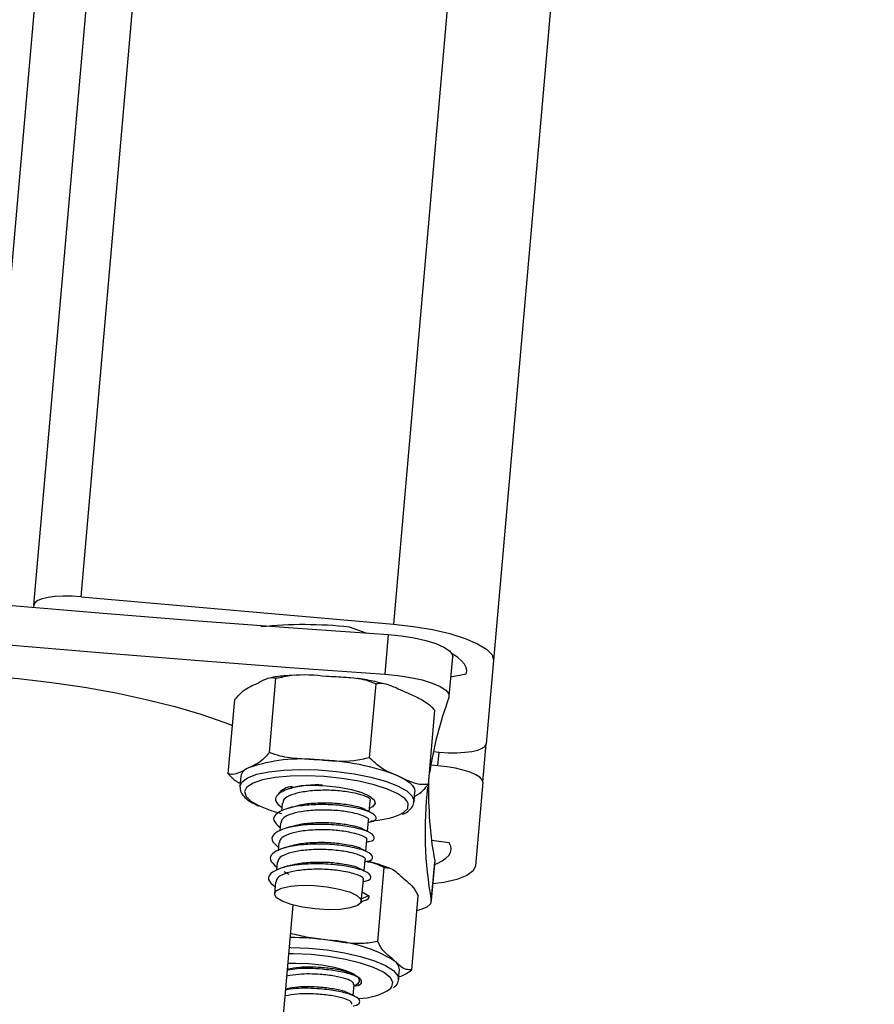
# Model space of a CAD drawing. Units: millimetres. Extents: x -1.1 to 12.6, y 1 to 15.8.
# Drawn here: x 3.7 to 3.8, y 11.5 to 11.6 of the extents above; entities that cross this region are included whole.
import ezdxf

# ---------------------------------------------------------------- set-up
doc = ezdxf.new("R2010")
doc.units = ezdxf.units.MM
doc.header["$MEASUREMENT"] = 0
doc.linetypes.add('ACAD_ISO02W100', pattern=[15, 12, -3])
doc.layers.get('0').update_dxf_attribs({"lineweight": 0})
doc.layers.get('Defpoints').update_dxf_attribs({"lineweight": 5})
doc.layers.add('DIASTASEIS', color=253, linetype='Continuous', lineweight=5)
doc.styles.get("Standard").update_dxf_attribs({"font": 'ARIALN.TTF'})
doc.dimstyles.get("Standard").update_dxf_attribs({"dimtxt": 0.18, "dimasz": 0.1, "dimexe": 0.1, "dimexo": 0, "dimgap": 0.09, "dimtad": 0, "dimtih": 1, "dimtoh": 1, "dimzin": 0, "dimdsep": 46, "dimtxsty": 'Standard', "dimcen": 0.09, "dimadec": 0, "dimazin": 0, "dimtfac": 1, "dimtofl": 0, "dimtmove": 0, "dimatfit": 3, "dimfxl": 1, "dimtolj": 1, "dimtzin": 0, "dimarcsym": 0})

# ---------------------------------------------------------------- blocks, each defined once
blk = doc.blocks.new('*D30')
at = {"layer": 'Defpoints', "color": 0, "linetype": 'ACAD_ISO02W100'}
for p in [(3.077259620040788, 13.89177137988246), (3.837975302185637, 13.89177137988246), (2.795449225802166, 11.4172009302667)]:
    blk.add_point(p, dxfattribs=at)
at = {"layer": 'DIASTASEIS', "color": 0, "lineweight": -2}
for p, q in [((3.837975302185637, 13.89177137988246), (2.977259620040788, 13.89177137988246)), ((3.077259620040788, 13.79177137988246), (3.077259620040788, 12.83638929286449)), ((3.077259620040788, 11.5172009302667), (3.077259620040788, 12.47258301728468)), ((2.795449225802166, 11.4172009302667), (3.177259620040788, 11.4172009302667))]:
    blk.add_line(p, q, dxfattribs=at)
at = {"layer": 'DIASTASEIS', "color": 0, "linetype": 'ACAD_ISO02W100'}
for points in [[(3.093926286707455, 13.79177137988246), (3.060592953374122, 13.79177137988246), (3.077259620040788, 13.89177137988246)], [(3.060592953374122, 11.5172009302667), (3.093926286707455, 11.5172009302667), (3.077259620040788, 11.4172009302667)]]:
    blk.add_solid(points, dxfattribs=at)
at = {"layer": 'DIASTASEIS', "color": 0, "linetype": 'ACAD_ISO02W100', "insert": (3.077259620040788, 12.65448615507458), "char_height": 0.18, "attachment_point": 5}
blk.add_mtext('\\A1;2.50', dxfattribs=at)
blk = doc.blocks.new('K004A-A')
at = {"color": 7, "linetype": 'Continuous', "lineweight": 25}
for p, q in [((14.23946053245011, 13.74571419098011), (14.04746287846804, 11.55117096396062)), ((14.24923944824634, 13.74275057754331), (14.05719191185774, 11.54763719199964)), ((14.01707894017666, 11.55382921411474), (14.2084915984254, 13.7416859093084)), ((14.01249125291845, 11.55302341841635), (14.20376732585676, 13.73931893636673)), ((14.00751027942836, 11.55345919713018), (14.19861914136921, 13.73784348463887)), ((14.01707894017666, 11.55382921411474), (14.04746287846804, 11.55117096396062)), ((14.01249125291845, 11.55302341841635), (14.01247201482541, 11.55280352600512)), ((14.04482244841195, 11.55028886679084), (14.04318585464473, 11.55086821102869)), ((14.046956292232, 11.55014224778025), (14.04662034852056, 11.54630239358649)), ((14.0528869519688, 11.54414872937123), (14.05322289568024, 11.54798858356499)), ((14.05719191185774, 11.54763719199964), (14.05648152540319, 11.53951743767102)), ((14.0530530652962, 11.54604741339991), (14.05454375476468, 11.54632219032938)), ((14.03540642090987, 11.53869360599238), (14.03603631536892, 11.54589333260556)), ((14.04513697457999, 11.5381686130324), (14.04576686903904, 11.54536833964467)), ((14.03139414978553, 11.53661885125276), (14.03202404424458, 11.54381857786594)), ((14.05085525712578, 11.53556886533279), (14.05148515158574, 11.54276859194506)), ((14.05615544637506, 11.5357903373244), (14.05648152540319, 11.53951743767102)), ((14.05134103924532, 11.53876000561032), (14.05189383814589, 11.53871164197354)), ((14.05177738135019, 11.53738053470643), (14.05189383814589, 11.53871164197354)), ((14.05177738135019, 11.53738053470643), (14.05108554085139, 11.53744106290761)), ((14.03261505555777, 11.53635470033187), (14.03253106963014, 11.53539473678321)), ((14.03849052536164, 11.53545060430698), (14.03788035158171, 11.53529526493203)), ((14.05615544637506, 11.5357903373244), (14.0554450599205, 11.52767058299578)), ((14.03676489709717, 11.53502432487694), (14.03675307312126, 11.53488917621981)), ((14.03678706858803, 11.53511535319395), (14.03676489709717, 11.53502432487694)), ((14.04946637949736, 11.53391308915634), (14.0495503654259, 11.53487305270501)), ((14.0366542068535, 11.53375912960765), (14.036585101266, 11.53296924912248)), ((14.04511267977553, 11.53291335491413), (14.04520578906461, 11.53397759895889)), ((14.03648623499824, 11.53183920251031), (14.03641712940983, 11.53104932202605)), ((14.04494470791936, 11.53099342781771), (14.04503781720844, 11.53205767186246)), ((14.04502190270462, 11.53187576824367), (14.04520826369419, 11.5319331729108)), ((14.03631826314206, 11.52991927541389), (14.03624915755456, 11.52912939492872)), ((14.04477673606409, 11.52907350072037), (14.04486984535318, 11.53013774476513)), ((14.04485393084845, 11.52995584114633), (14.04504029183802, 11.53001324581347)), ((14.05288652997963, 11.52989300985083), (14.05116789096367, 11.53011989554507)), ((14.0361502912868, 11.52799934831747), (14.03608118569839, 11.52720946783229)), ((14.04460876420792, 11.52715357362395), (14.044701873497, 11.52821781766871)), ((14.04468595899228, 11.52803591404991), (14.04487231998276, 11.52809331871704)), ((14.05146994704258, 11.52812968787039), (14.05113400333114, 11.52428983367663)), ((14.05113937980089, 11.52417388809063), (14.05147532351232, 11.52801374228439)), ((14.05146994704258, 11.52812968787039), (14.05147532351232, 11.52801374228439)), ((14.04594282056435, 11.52028141278898), (14.0465727150234, 11.52748113940216)), ((14.03598231943063, 11.52607942122013), (14.03588304485432, 11.52494470761867)), ((14.04442471993509, 11.5250499379592), (14.04453390164174, 11.52629789057137)), ((14.04451798713701, 11.52611598695258), (14.04470434812659, 11.52617339161971)), ((14.04435681280241, 11.52445090987222), (14.04441560295193, 11.52512288435647)), ((14.04441560295193, 11.52512288435647), (14.04508239927448, 11.52474198022465)), ((14.04425903474414, 11.5241680351739), (14.04453637627041, 11.52425346452329)), ((14.04435069978838, 11.52420388380524), (14.04436592978557, 11.52437796347495)), ((14.04508239927448, 11.52474198022465), (14.04435681280241, 11.52445090987222)), ((14.04923195976728, 11.51753543263585), (14.04986185422634, 11.52473515924904)), ((14.02873052063053, 11.42139092647922), (14.03769333573958, 11.52383637195926)), ((14.04795244115242, 11.51660869468761), (14.04803642708005, 11.51756865823536)), ((14.04371724688311, 11.51696348397327), (14.04371861368539, 11.51697910659387)), ((14.04795471432801, 11.5166547098208), (14.04795244115242, 11.51660869468761)), ((14.04354927502784, 11.51504355687594), (14.0436420827394, 11.5161043538803))]:
    blk.add_line(p, q, dxfattribs=at)
at = {"color": 7, "linetype": 'Continuous', "lineweight": 25, "flags": 128}
for points in [[(13.97306853147468, 11.55660658922007), (13.98228050983137, 11.55564435281686), (13.99150529417996, 11.55472561511142), (14.00073991191705, 11.55385067215885), (14.00998138727057, 11.55301980590248), (14.01922674226019, 11.55223328407938), (14.02847299765229, 11.55149136014116), (14.03771717392767, 11.55079427316487), (14.046956292232, 11.55014224778025)], [(14.01707894017666, 11.55382921411474), (14.01620236051015, 11.55388270953536), (14.01535543947678, 11.55388811082249), (14.01457072377555, 11.55384521040669), (14.01387836959232, 11.5537556569263), (14.01330498370892, 11.55362289187379), (14.01287260102374, 11.55345201733253), (14.01259783776125, 11.55324959991795), (14.01249125291845, 11.55302341841635)], [(13.97273258776325, 11.55276673502631), (13.98194456611994, 11.5518044986231), (13.99116935046852, 11.55088576091767), (14.00040396820562, 11.55001081796509), (14.00964544355914, 11.54917995170872), (14.01889079854875, 11.54839342988562), (14.02813705394085, 11.5476515059474), (14.03738123021533, 11.54695441897111), (14.04662034852056, 11.54630239358649)], [(14.04746287846804, 11.55117096396062), (14.04940188254325, 11.55094977783593), (14.05125742104003, 11.55063478435769), (14.05295818665611, 11.55023808855022), (14.0544388199208, 11.5497749352091), (14.05564242092926, 11.54926312305925), (14.05652273596873, 11.54872232075395), (14.05704593502681, 11.54817331102113), (14.05719191185774, 11.54763719199964)], [(14.046956292232, 11.55014224778025), (14.04823290002726, 11.55001839334018), (14.04946434530423, 11.54982560030949), (14.05059429022215, 11.54957268884682), (14.05157104051825, 11.54927122949103), (14.05234991048322, 11.54893501381703), (14.05289526731151, 11.54857942347935), (14.05318216127337, 11.54822072650969), (14.05322289568024, 11.54798858356499)], [(14.05454375476468, 11.54632219032938), (14.05458800984555, 11.54662762454628), (14.05452626452309, 11.54694144823061), (14.05435904427152, 11.54726099063483), (14.05408777219357, 11.54758353234247), (14.05371475690784, 11.54790632841123), (14.05324317290372, 11.548226631736), (14.05315222528436, 11.54828138019293)], [(13.98631803484598, 11.5452331719127), (13.98723466725308, 11.54541848836489), (13.98966001288893, 11.54581154895659), (13.99230815462245, 11.5461124861633), (13.99514804541134, 11.54631777177129), (13.9981463901325, 11.54642499899474), (14.00126803593623, 11.54643291069188), (14.00447638438011, 11.54634141410516), (14.00773382051041, 11.54615158194902), (14.0110021538688, 11.54586563983158), (14.01424306623296, 11.54548694016212), (14.01741856086967, 11.54501992285005), (14.02049140800803, 11.54447006324445), (14.02342558132416, 11.54384380794655), (14.02618668031876, 11.54314849922794), (14.02874233363066, 11.54239228894785), (14.03106257856173, 11.54158404297887), (14.03180325079968, 11.54129489724456)], [(14.04662034852056, 11.54630239358649), (14.04789695631582, 11.54617853914643), (14.0491284015928, 11.54598574611573), (14.05025834651072, 11.54573283465307), (14.05123509680682, 11.54543137529727), (14.05201396677178, 11.54509515962327), (14.05255932360008, 11.5447395692856), (14.05284621756194, 11.54438087231593), (14.05286152343918, 11.5440354788736)], [(14.05189383814589, 11.53871164197354), (14.05277041781149, 11.53865814655201), (14.05361733884577, 11.53865274526579), (14.05440205454609, 11.53869564568159), (14.05509440872932, 11.53878519916107), (14.05566779461272, 11.53891796421449), (14.05610017729789, 11.53908883875484), (14.05637494056039, 11.53929125616942), (14.05648152540319, 11.53951743767102)], [(14.05615544637506, 11.5357903373244), (14.05608975680146, 11.53603159088398), (14.05585431722496, 11.53627864526352), (14.0554581754571, 11.5365220063015), (14.05491655500312, 11.53675232176848), (14.05425027003396, 11.53696074077216), (14.05348492550759, 11.53713925388566), (14.0526499331839, 11.5372810009505), (14.05177738135019, 11.53738053470643)], [(14.03252898493368, 11.53535839935121), (14.03272066680104, 11.53580856804838), (14.03327430645579, 11.53621628330002), (14.03416554024746, 11.53655571547115), (14.03535541698359, 11.53681202974731), (14.03679193334058, 11.53697402396502), (14.03841230665996, 11.53703461819824), (14.04014571885303, 11.53699116418939), (14.04191641148857, 11.53684556108711), (14.04364699680202, 11.53660417244574), (14.04526183991159, 11.53627754810641), (14.04669036442313, 11.53587996312054), (14.04787013696144, 11.53542879386005), (14.04874959580532, 11.53494375858573), (14.04929030438264, 11.5344460556682), (14.04946863113521, 11.53395743711117), (14.0494682602742, 11.53394316180057)], [(14.04876513528536, 11.53397199853517), (14.04857362924334, 11.5341884513693), (14.04788996124928, 11.53466985044834), (14.04688210314301, 11.53512806089403), (14.04559718124831, 11.53554165729493), (14.04409527708624, 11.53589130034398), (14.04244661802507, 11.53616064112085), (14.04072829353056, 11.53633708554954), (14.03902065054656, 11.53641238328437), (14.0374035365606, 11.53638301348765), (14.03595256602541, 11.53625034945817), (14.03473558471099, 11.5360205944191), (14.03380949731066, 11.53570449145919), (14.03321760664251, 11.53531682120338), (14.03317895382436, 11.53527584913009)], [(14.04795412288907, 11.53638875740781), (14.04854172593453, 11.53608825531883), (14.04900170315825, 11.53577963647713), (14.04932618422147, 11.53546818143532), (14.04950961716288, 11.53515921927847), (14.0495503654259, 11.53487305270501)], [(14.03847560376501, 11.53546022600968), (14.0396350313343, 11.53550445808669), (14.0409102531424, 11.5354515266401), (14.04218892204547, 11.53530384178358), (14.04337620502004, 11.53507235662728), (14.04438404671994, 11.53477423936802), (14.04513770013575, 11.53443159999661), (14.0455812702415, 11.53406985050988), (14.0456818594724, 11.53371582021119), (14.04543200758538, 11.53339576590789), (14.04514115063314, 11.5332387783039)], [(14.03317895382436, 11.53527584913009), (14.03298758885497, 11.53487571068054), (14.03313019932587, 11.53440178572892), (14.03363876974738, 11.53391720655255), (14.03448951993171, 11.53344463153481)], [(14.04809086303005, 11.53263732922479), (14.04844380074367, 11.53282932391558), (14.04885717820737, 11.53324615780294), (14.04890113956874, 11.53370637334338), (14.04876513528536, 11.53397199853517)], [(14.03448951993171, 11.53344463153481), (14.03564266974566, 11.53300615775989), (14.03656504180192, 11.53273996840581)], [(14.05145452492737, 11.52777601336966), (14.05171210971669, 11.52788386293033), (14.05218686904057, 11.52812694064069), (14.0525631783615, 11.52838858865489), (14.05283783515672, 11.52866658025978), (14.05300850200213, 11.52895854964864), (14.05307372646378, 11.52926201206283), (14.05303295345887, 11.52957438493032), (14.05288652997963, 11.52989300985083)], [(14.0554450599205, 11.52767058299578), (14.0552082047155, 11.52716795743727), (14.05459761968662, 11.52671814095921), (14.05363676927512, 11.52633841975804), (14.05236257842382, 11.526043386307), (14.05128962338524, 11.52589118012402)], [(14.04110876622447, 11.5233856709594), (14.03985113658139, 11.52345832843749), (14.03861711872499, 11.52363014450585), (14.03751636055706, 11.52388585255103), (14.03664666927155, 11.52420273179287), (14.03608532075607, 11.52455262611984), (14.03588219328897, 11.52490444588439), (14.03605533563798, 11.52522693035753), (14.03658936334462, 11.52549142537846), (14.03743682570378, 11.52567442940399), (14.03852242196656, 11.52575968172296), (14.0397496921408, 11.52573960729224), (14.04100958788452, 11.52561598981466), (14.04219016193322, 11.52539981324408), (14.0431865151016, 11.52511028581849), (14.04391011703804, 11.52477313331947), (14.04429667253528, 11.52441831322649), (14.04431183443951, 11.52407735286143), (14.0439542555517, 11.52378054805031), (14.04325570832255, 11.52355427120183), (14.04227826174095, 11.52341862800695), (14.04110876622447, 11.5233856709594)], [(14.05113400333114, 11.52428983367663), (14.05105895304162, 11.5239523453749), (14.05071413056915, 11.52364891643102), (14.05011531132216, 11.52339342852902), (14.04973532916513, 11.52328897118078)], [(14.04716551659961, 11.51677453623343), (14.04712408419921, 11.51681970261525), (14.04648613689399, 11.5173024972457), (14.04551885066788, 11.51776504712343), (14.04426745475151, 11.51818572393059), (14.04279046302447, 11.51854485728673), (14.0411569379806, 11.51882565451543), (14.03944326143422, 11.51901498585012), (14.03772956299629, 11.51910399836852), (14.03727984609425, 11.51911016368577)], [(14.03733398857578, 11.51972901508016), (14.0374856967331, 11.51972701424366), (14.03924063525422, 11.51964797545061), (14.04100624434462, 11.51946848306052), (14.04270535841381, 11.51919638175078), (14.04426371802431, 11.51884356365481), (14.04561321538252, 11.51842544861593), (14.04669487097938, 11.51796031026898), (14.04746141127391, 11.51746847739033), (14.04787933477776, 11.51697144543705), (14.04795471432801, 11.5166547098208)], [(14.03719788136034, 11.51817330249851), (14.03795287666556, 11.51819963745875), (14.03922021717365, 11.51816008280294), (14.04050406513154, 11.51802481424984), (14.04170920340887, 11.51780386404717), (14.04274625241426, 11.51751361906118), (14.04353829896475, 11.5171756054353), (14.0440266005938, 11.51681489209314), (14.044174942201, 11.51645823149393), (14.04397232196909, 11.51613207552164), (14.04362721228729, 11.51593438383516)], [(14.04371861368539, 11.51697910659387), (14.04371571104123, 11.51705587848501), (14.04371250192374, 11.51707299536538)], [(14.04718647017974, 11.5157312623589), (14.04730943754596, 11.51588356990051), (14.04740286287627, 11.51633923817208), (14.04716551659961, 11.51677453623343)]]:
    blk.add_lwpolyline(points, dxfattribs=at)
at = {"color": 7, "linetype": 'Continuous', "lineweight": 25}
for centre, radius, start, end in [((14.03877448472606, 11.51176318267172), 0.03935306121979881, 83.56377302746327, 96.14974448092957), ((14.08878576468244, 11.53082725742407), 0.03827542583317992, 159.81310135643, 171.3888329117332), ((14.03849659939108, 11.52246553160895), 0.01558227652666744, 83.61418701147566, 109.2538021115092), ((14.03952888120087, 11.51461013633816), 0.02335151029855328, 68.85062098817703, 88.28018560009355), ((14.03367964538513, 11.53613855610657), 0.001086310189035215, 107.2067545148843, 168.5232075930202), ((14.08914200192369, 11.53489906773139), 0.03827542583311247, 178.6111670883242, 190.1868986431332), ((14.03768637296191, 11.53351020516875), 0.001840767186087482, 91.77605661255092, 142.1112350768371), ((14.08840396319313, 11.53101766985783), 0.03787233406883201, 173.4792368446757, 190.232625958069), ((14.04462700419238, 11.54169624913011), 0.009698574529166233, 273.7118331961305, 290.925352451743), ((14.03705601339909, 11.48957616783555), 0.0311149162188582, 82.55032040400025, 89.3334607968565), ((14.040140716453, 11.5059465518727), 0.01451298906598608, 59.32214178783801, 86.24873823492801), ((14.04697805635654, 11.51753432010737), 0.001058927616088971, 1.858271278651182, 57.60390551316428), ((14.04397293022369, 11.52048005798243), 0.005733925263494636, 270.9900799337684, 304.08645994904)]:
    blk.add_arc(centre, radius, start, end, dxfattribs=at)
for points, knots in [([(14.03407217277011, 11.54533593700963), (14.0343333653412, 11.54547048846071), (14.03485676623798, 11.54574011462246), (14.03553590093209, 11.54604264929022), (14.03590236769317, 11.54593330072221), (14.03603631536892, 11.54589333260556)], [0, 0, 0, 0, 0.3872665300727932, 0.7760391050624885, 1, 1, 1, 1]), ([(14.03784415143066, 11.54619049936919), (14.03748568222848, 11.54617383023215), (14.03664026574582, 11.5461345176138), (14.0359153149678, 11.54601767771165), (14.03549775413587, 11.5459503796712)], [0, 0, 0, 0, 0.4240149201685974, 1, 1, 1, 1]), ([(14.03603631536892, 11.54589333260556), (14.03654888832291, 11.54600844419584), (14.03816734694676, 11.54637191118054), (14.03981663433781, 11.54621680278452), (14.04094358516825, 11.54611081789899)], [0, 0, 0, 0, 0.3167043920548757, 1, 1, 1, 1]), ([(14.04094358516825, 11.54611081789899), (14.04157709582735, 11.54607609945397), (14.04284658081299, 11.54600652754671), (14.04449997042623, 11.54586612904969), (14.04542775387502, 11.54550158466937), (14.04576686903904, 11.54536833964467)], [0, 0, 0, 0, 0.3872665300730545, 0.7760391050630226, 0.9999999999999999, 0.9999999999999999, 0.9999999999999999, 0.9999999999999999]), ([(14.03202404424458, 11.54381857786594), (14.03224270292351, 11.54406731401123), (14.03293312176295, 11.54485270301048), (14.03360980089322, 11.54513977914685), (14.03407217277011, 11.54533593700963)], [0, 0, 0, 0, 0.3167043920548251, 1, 1, 1, 1]), ([(14.04684029156881, 11.5452890382705), (14.04646547923069, 11.54538463516765), (14.04558797392959, 11.54560844526095), (14.04458103309237, 11.54580059016935), (14.04396608454256, 11.54587566244864), (14.04393121951064, 11.5458799187356)], [0, 0, 0, 0, 0.412916754053611, 0.9667148149777635, 1, 1, 1, 1]), ([(14.04576686903904, 11.54536833964467), (14.04583801023848, 11.54538246223292), (14.04638990032647, 11.54549202063409), (14.04738214243783, 11.54513605919711), (14.04826869407346, 11.54473092356075), (14.04866800327575, 11.54454844756965)], [0, 0, 0, 0, 0.07521184130501005, 0.5834687933573025, 1, 1, 1, 1]), ([(14.04866800327575, 11.54454844756965), (14.04905140030162, 11.5443738644919), (14.04981997721582, 11.54402388649415), (14.05078995218931, 11.54352064237374), (14.05131135358563, 11.54295660255248), (14.05148515158574, 11.54276859194506)], [0, 0, 0, 0, 0.3988887643632569, 0.7996324308131803, 1, 1, 1, 1]), ([(14.03540642090987, 11.53869360599238), (14.03518776223093, 11.53844486984709), (14.03449734339058, 11.53765948084784), (14.03382066426123, 11.53737240471146), (14.03335829238343, 11.53717624684869)], [0, 0, 0, 0, 0.3167043920552365, 1, 1, 1, 1]), ([(14.04022970478066, 11.53795112773806), (14.03959623444855, 11.53798584453144), (14.03832683122558, 11.53805541307629), (14.03667344344315, 11.53819579318515), (14.03574561486433, 11.53856033677967), (14.03540642090987, 11.53869360599238)], [0, 0, 0, 0, 0.3872417736556609, 0.7759889152971207, 1, 1, 1, 1]), ([(14.04513697457999, 11.5381686130324), (14.04462442165125, 11.53805350393232), (14.04300596436163, 11.53769003090948), (14.04135667614931, 11.53784514029685), (14.04022970478066, 11.53795112773806)], [0, 0, 0, 0, 0.3166922801226373, 1, 1, 1, 1]), ([(14.04795412288907, 11.53638875740781), (14.04728623553849, 11.53664572181715), (14.0463079006425, 11.53702212847857), (14.04541903236561, 11.53789244282435), (14.04513697457999, 11.5381686130324)], [0, 0, 0, 0, 0.6826776331438206, 1, 1, 1, 1]), ([(14.03335829238343, 11.53717624684869), (14.03309709981234, 11.53704169539761), (14.03257369891647, 11.53677206923585), (14.03189456422145, 11.5364695345681), (14.03152809746037, 11.5365788831361), (14.03139414978553, 11.53661885125276)], [0, 0, 0, 0, 0.3872665300729078, 0.7760391050627147, 0.9999999999999999, 0.9999999999999999, 0.9999999999999999, 0.9999999999999999]), ([(14.03139414978553, 11.53661885125276), (14.03165053811001, 11.53634037621596), (14.0320208403494, 11.53593817408746), (14.03243098263404, 11.53575057361486), (14.03255715231019, 11.53569286317652)], [0, 0, 0, 0, 0.6923758401800544, 1, 1, 1, 1]), ([(14.05085525712578, 11.53556886533279), (14.05057155938933, 11.53555734931907), (14.04960542392048, 11.53551813142276), (14.04863768982462, 11.53602835604871), (14.04795412288907, 11.53638875740781)], [0, 0, 0, 0, 0.2936417778062241, 1, 1, 1, 1]), ([(14.04056904108559, 11.53550958477554), (14.04040709276462, 11.53551450724918), (14.03961783258667, 11.53553849707733), (14.03831292176831, 11.53539159248085), (14.0369362318673, 11.53507727742836), (14.03611501116696, 11.53459212365506), (14.03583042401017, 11.53398390281582), (14.0363362794272, 11.53353686746432), (14.03661334030251, 11.53329202278765)], [0, 0, 0, 0, 0.049488597759497, 0.2411842194518298, 0.4194588072754385, 0.6040181240562734, 0.7831177017977682, 0.9999999999999999, 0.9999999999999999, 0.9999999999999999, 0.9999999999999999]), ([(14.04951117745925, 11.53442513219871), (14.04953860612507, 11.53443962342881), (14.04982900806438, 11.53459304982808), (14.05028032255753, 11.53486460675249), (14.05070134168666, 11.53538032862817), (14.05085525712578, 11.53556886533279)], [0, 0, 0, 0, 0.06206461253140678, 0.65711121532964, 0.9999999999999999, 0.9999999999999999, 0.9999999999999999, 0.9999999999999999]), ([(14.0325611975007, 11.53533265699589), (14.0325616599733, 11.5351858130036), (14.03256273636664, 11.53484403676994), (14.03290388243052, 11.53437977866925), (14.03343689421611, 11.53391434759051), (14.03401743796105, 11.53362338215193), (14.0343245765692, 11.5334694459154)], [0, 0, 0, 0, 0.1790334648451254, 0.4166965371878762, 0.6914013542086379, 1, 1, 1, 1]), ([(14.04517323887224, 11.53398231522825), (14.0451847774769, 11.53399043692771), (14.04535704075654, 11.53411168820567), (14.04476370570531, 11.53445455369929), (14.0435071637806, 11.53479284446822), (14.04182283292205, 11.53500280822046), (14.04017310286083, 11.53501687486478), (14.03865099819389, 11.53487098927708), (14.0374856930451, 11.5345750827557), (14.03677576915045, 11.53418252554293), (14.03672432143624, 11.53388154609748), (14.03670246828945, 11.53375370081013)], [0, 0, 0, 0, 0.01098357059360316, 0.1639770141809168, 0.3201177171695326, 0.4390884953369746, 0.5630278913808112, 0.6842817571002021, 0.7970426358842206, 0.9137909821892564, 1, 1, 1, 1]), ([(14.03785712245038, 11.53531140752439), (14.03776009368205, 11.53528147748621), (14.03756598914818, 11.53522160291523), (14.03736899484404, 11.53516103505554), (14.03727047384321, 11.53513074379335)], [0, 0, 0, 0, 0.4998789396379718, 0.9999999999999999, 0.9999999999999999, 0.9999999999999999, 0.9999999999999999]), ([(14.04520162110232, 11.53193495678643), (14.04521063740624, 11.53193636485521), (14.04571079849241, 11.53201447456486), (14.04590654379474, 11.53236421994207), (14.04534689313489, 11.53289874803086), (14.043771306225, 11.53333484700416), (14.04183556901201, 11.53359448700776), (14.0399081763838, 11.53363276853107), (14.03814427707432, 11.53348073539947), (14.03676844166451, 11.53315490161477), (14.03594699209073, 11.53267283310307), (14.0356624667232, 11.53206377932857), (14.03616831272696, 11.53161687086886), (14.03644536844634, 11.53137209569123)], [0, 0, 0, 0, 0.002170444138888127, 0.1204009622613734, 0.2370905430787942, 0.3561731214496141, 0.4469175388851641, 0.5414400955583877, 0.6339207599227461, 0.7199266487148895, 0.808964510299007, 0.895368403046713, 1, 1, 1, 1]), ([(14.04460512682301, 11.53316019040013), (14.04459658329536, 11.53316746395577), (14.04441865463589, 11.53331894400636), (14.04333485826858, 11.53354537591277), (14.04172749285711, 11.53375546376829), (14.04006748202603, 11.53376585247334), (14.03863076150294, 11.53364384635479), (14.03798189512538, 11.53345413641655), (14.03771237972644, 11.5333753378347)], [0, 0, 0, 0, 0.0128197217609516, 0.266985258758148, 0.4606456633876589, 0.6623939746714672, 0.8597707848416017, 1, 1, 1, 1]), ([(14.04833847742096, 11.53268088083333), (14.0484071893073, 11.53270684389391), (14.04875244418811, 11.5328372998285), (14.04910824428801, 11.53314160769169), (14.04944376276246, 11.53357811884799), (14.04943623913944, 11.53386953992431), (14.04943371970906, 11.53396712789636)], [0, 0, 0, 0, 0.1002917416439729, 0.5039333820653629, 0.8338825185686075, 0.9999999999999999, 0.9999999999999999, 0.9999999999999999, 0.9999999999999999]), ([(14.04500526701607, 11.53206238813182), (14.04501680562073, 11.53207050983038), (14.04518906890128, 11.53219176110925), (14.04459573384914, 11.53253462660287), (14.04333919192443, 11.53287291737088), (14.04165486106588, 11.53308288112403), (14.04000513100557, 11.53309694776836), (14.03848302633772, 11.53295106218066), (14.03731772118893, 11.53265515565836), (14.03660779729428, 11.53226259844651), (14.03655634958007, 11.53196161900014), (14.03653449643419, 11.5318337737137)], [0, 0, 0, 0, 0.01098357059360063, 0.1639770141809201, 0.3201177171695338, 0.4390884953369982, 0.5630278913808002, 0.6842817571001925, 0.7970426358842041, 0.9137909821892538, 1, 1, 1, 1]), ([(14.03768915059511, 11.53339148042706), (14.03759212182588, 11.53336155038979), (14.03739801729201, 11.5333016758179), (14.03720102298787, 11.53324110795912), (14.03710250198795, 11.53321081669692)], [0, 0, 0, 0, 0.4998789396381221, 1, 1, 1, 1]), ([(14.04520011855887, 11.53286859682176), (14.04510738126767, 11.53291605871091), (14.04492196260556, 11.53301095386833), (14.04473373684898, 11.53310738665205), (14.04463965235512, 11.53315558850155)], [0, 0, 0, 0, 0.5001507963171518, 1, 1, 1, 1]), ([(14.04503364924615, 11.53001502969001), (14.04504266555007, 11.53001643775788), (14.04554282663624, 11.53009454746844), (14.04573857193857, 11.53044429284565), (14.04517892127963, 11.53097882093444), (14.04360333436973, 11.53141491990773), (14.04166759715675, 11.53167455991043), (14.03974020452763, 11.53171284143464), (14.03797630521906, 11.53156080830213), (14.03660046980833, 11.53123497451743), (14.03577902023456, 11.53075290600664), (14.03549449486793, 11.53014385223215), (14.03600034087079, 11.52969694377153), (14.03627739659107, 11.52945216859389)], [0, 0, 0, 0, 0.002170444138872668, 0.1204009622613647, 0.237090543078796, 0.3561731214496218, 0.4469175388851762, 0.5414400955584263, 0.6339207599227725, 0.7199266487149127, 0.8089645102990403, 0.8953684030467558, 1, 1, 1, 1]), ([(14.04443715496775, 11.5312402633037), (14.0444286114401, 11.53124753685843), (14.04425068277972, 11.53139901690902), (14.04316688641241, 11.53162544881543), (14.04155952100093, 11.53183553667187), (14.03989951017077, 11.53184592537692), (14.03846278964677, 11.53172391925746), (14.03781392327012, 11.53153420931922), (14.03754440787027, 11.53145541073828)], [0, 0, 0, 0, 0.01281972176089893, 0.2669852587580893, 0.4606456633875906, 0.662393974671394, 0.8597707848415193, 1, 1, 1, 1]), ([(14.0448372951608, 11.53014246103449), (14.04484883376547, 11.53015058273395), (14.04502109704511, 11.53027183401191), (14.04442776199387, 11.53061469950554), (14.04317122006826, 11.53095299027446), (14.04148688921062, 11.5311629540267), (14.0398371591494, 11.53117702067103), (14.03831505448245, 11.53103113508333), (14.03714974933366, 11.53073522856194), (14.03643982543902, 11.53034267134918), (14.0363883777248, 11.53004169190372), (14.03636652457801, 11.52991384661728)], [0, 0, 0, 0, 0.01098357059360858, 0.1639770141809193, 0.320117717169532, 0.4390884953369989, 0.5630278913808331, 0.6842817571001875, 0.7970426358842038, 0.913790982189262, 0.9999999999999999, 0.9999999999999999, 0.9999999999999999, 0.9999999999999999]), ([(14.03752117873894, 11.53147155333063), (14.03742414997062, 11.53144162329336), (14.03723004543674, 11.53138174872147), (14.03703305113261, 11.53132118086178), (14.03693453013177, 11.5312908896005)], [0, 0, 0, 0, 0.4998789396394157, 1, 1, 1, 1]), ([(14.0450321467036, 11.53094866972443), (14.0449394094115, 11.53099613161358), (14.04475399074938, 11.53109102677191), (14.04456576499372, 11.53118745955563), (14.04447168049894, 11.53123566140512)], [0, 0, 0, 0, 0.5001507963174182, 1, 1, 1, 1]), ([(14.04486567739089, 11.52809510259358), (14.04487469369481, 11.52809651066146), (14.04537485478097, 11.52817462037202), (14.04557060008331, 11.52852436574831), (14.04501094942346, 11.52905889383801), (14.04343536251356, 11.5294949928104), (14.04149962530057, 11.52975463281401), (14.03957223267146, 11.52979291433731), (14.03780833336289, 11.52964088120571), (14.03643249795307, 11.52931504742101), (14.03561104837929, 11.52883297890931), (14.03532652301176, 11.52822392513481), (14.03583236901552, 11.5277770166751), (14.0361094247349, 11.52753224149747)], [0, 0, 0, 0, 0.002170444138874824, 0.1204009622613694, 0.2370905430787992, 0.3561731214496235, 0.4469175388851743, 0.5414400955584238, 0.6339207599227873, 0.7199266487149137, 0.8089645102990505, 0.8953684030467571, 1, 1, 1, 1]), ([(14.04426918311158, 11.52932033620637), (14.04426063958392, 11.52932760976201), (14.04408271092446, 11.5294790898126), (14.04299891455715, 11.52970552171901), (14.04139154914476, 11.52991560957544), (14.0397315383146, 11.52992599828049), (14.03829481779151, 11.52980399216104), (14.03764595141395, 11.5296142822228), (14.03737643601501, 11.52953548364185)], [0, 0, 0, 0, 0.01281972176094822, 0.2669852587581183, 0.4606456633876166, 0.6623939746714123, 0.8597707848415339, 1, 1, 1, 1]), ([(14.04466932330463, 11.52822253393806), (14.0446808619093, 11.52823065563662), (14.04485312518985, 11.52835190691549), (14.0442597901377, 11.52869477240911), (14.043003248213, 11.52903306317804), (14.04131891735445, 11.52924302693028), (14.03966918729414, 11.5292570935746), (14.03814708262628, 11.5291112079869), (14.03698177747749, 11.52881530146552), (14.03627185358285, 11.52842274425275), (14.03622040586863, 11.52812176480639), (14.03619855272275, 11.52799391951995)], [0, 0, 0, 0, 0.01098357059358763, 0.1639770141808995, 0.3201177171695366, 0.4390884953369746, 0.5630278913808103, 0.6842817571002033, 0.7970426358842092, 0.9137909821892534, 1, 1, 1, 1]), ([(14.03735320688277, 11.5295516262333), (14.03725617811445, 11.52952169619603), (14.03706207358057, 11.52946182162414), (14.03686507927644, 11.52940125376536), (14.03676655827651, 11.52937096250317)], [0, 0, 0, 0, 0.4998789396402252, 1, 1, 1, 1]), ([(14.04486417484743, 11.529028742628), (14.04477143755624, 11.52907620451716), (14.04458601889321, 11.52917109967548), (14.04439779313755, 11.52926753245829), (14.04430370864277, 11.5293157343087)], [0, 0, 0, 0, 0.5001507963165026, 0.9999999999999999, 0.9999999999999999, 0.9999999999999999, 0.9999999999999999]), ([(14.04469770553472, 11.52617517549625), (14.04470672183864, 11.52617658356412), (14.0452068829248, 11.52625469327468), (14.04540262822714, 11.52660443865189), (14.04484297756819, 11.52713896674068), (14.0432673906583, 11.52757506571398), (14.0413316534444, 11.52783470571758), (14.0394042608162, 11.52787298724088), (14.03764036150763, 11.52772095410838), (14.0362645260969, 11.52739512032368), (14.03544307652312, 11.52691305181289), (14.0351585511565, 11.52630399803839), (14.03566439715935, 11.52585708957777), (14.03594145287964, 11.52561231440105)], [0, 0, 0, 0, 0.002170444138870577, 0.1204009622613679, 0.2370905430788061, 0.356173121449629, 0.4469175388851644, 0.5414400955584157, 0.6339207599227815, 0.7199266487149227, 0.8089645102990514, 0.8953684030467679, 1, 1, 1, 1]), ([(14.04410121125541, 11.52740040910995), (14.04409266772866, 11.52740768266558), (14.04391473906828, 11.52755916271617), (14.04283094270097, 11.52778559462259), (14.0412235772895, 11.52799568247811), (14.03956356645934, 11.52800607118316), (14.03812684593534, 11.5278840650637), (14.03747797955869, 11.52769435512546), (14.03720846415884, 11.52761555654452)], [0, 0, 0, 0, 0.01281972176089867, 0.2669852587581206, 0.4606456633875678, 0.6623939746714216, 0.859770784841492, 1, 1, 1, 1]), ([(14.0449327118907, 11.52805899217329), (14.04514253809459, 11.52802086454376), (14.04571495844478, 11.52791684974473), (14.04624008112781, 11.52765010578715), (14.0465727150234, 11.52748113940216)], [0, 0, 0, 0, 0.3665596515715648, 0.9999999999999999, 0.9999999999999999, 0.9999999999999999, 0.9999999999999999]), ([(14.04706150632167, 11.52743123228557), (14.04682882886239, 11.52752423735019), (14.04620217975783, 11.52777471945974), (14.04542653668825, 11.5279679468451), (14.04493889316593, 11.52808942808606)], [0, 0, 0, 0, 0.3713042238991976, 1, 1, 1, 1]), ([(14.04450135144937, 11.52630260684073), (14.04451289005313, 11.5263107285402), (14.04468515333367, 11.52643197981816), (14.04409181828153, 11.52677484531178), (14.04283527635683, 11.5271131360807), (14.04115094549918, 11.52732309983294), (14.03950121543797, 11.52733716647727), (14.03797911077102, 11.52719128089048), (14.03681380562223, 11.52689537436818), (14.03610388172758, 11.52650281715633), (14.03605243401246, 11.52620183770996), (14.03603058086658, 11.52607399242352)], [0, 0, 0, 0, 0.01098357059360873, 0.1639770141809215, 0.3201177171695364, 0.4390884953369777, 0.5630278913808137, 0.684281757100204, 0.7970426358842219, 0.9137909821892569, 1, 1, 1, 1]), ([(14.03718523502751, 11.52763169913688), (14.03708820625918, 11.52760176909961), (14.0368941017244, 11.52754189452772), (14.03669710742118, 11.52748132666894), (14.03659858642034, 11.52745103540674)], [0, 0, 0, 0, 0.4998789396388749, 1, 1, 1, 1]), ([(14.03678670983511, 11.52711381826539), (14.0368724659423, 11.52706960664928), (14.0370439528718, 11.52698119645193), (14.03721307531062, 11.52689369400851), (14.03729762406267, 11.52684994923693)], [0, 0, 0, 0, 0.5000737185828377, 1, 1, 1, 1]), ([(14.04469620299217, 11.52710881553158), (14.04460346570006, 11.52715627741982), (14.04441804703795, 11.52725117257815), (14.04422982128138, 11.52734760536187), (14.04413573678751, 11.52739580721136)], [0, 0, 0, 0, 0.500150796314812, 1, 1, 1, 1]), ([(14.0465727150234, 11.52748113940216), (14.04675420541055, 11.52748209436705), (14.04732726467894, 11.52748510968486), (14.04788094812314, 11.52695223917745), (14.04825927758914, 11.52658813109993)], [0, 0, 0, 0, 0.3167043920548629, 1, 1, 1, 1]), ([(14.04825927758914, 11.52658813109993), (14.04847338695011, 11.52640880390227), (14.04890243832536, 11.52604945211825), (14.04945836909822, 11.52553065194589), (14.04975385195696, 11.52494809155015), (14.04986185422634, 11.52473515924904)], [0, 0, 0, 0, 0.38726653007303, 0.776039105063055, 1, 1, 1, 1]), ([(14.0443333795932, 11.52438267974431), (14.04434682400127, 11.52439052843802), (14.04437992015603, 11.52440984960158), (14.04436542167362, 11.52443561246692), (14.04435681280241, 11.52445090987222)], [0, 0, 0, 0, 0.4062226538355366, 1, 1, 1, 1]), ([(14.04452973367854, 11.52425524839983), (14.04453875212523, 11.524256655922), (14.04503903204507, 11.52433473536003), (14.04512689082397, 11.52453592766342), (14.04508621686576, 11.52472429991504), (14.04508239927448, 11.52474198022465)], [0, 0, 0, 0, 0.01636251953868601, 0.9076774021456822, 1, 1, 1, 1]), ([(14.04109023027225, 11.52042844660919), (14.04046096434679, 11.52050110510136), (14.03923808424891, 11.52064230553806), (14.03803516391902, 11.52092968786856), (14.03745123867732, 11.52106918987211)], [0, 0, 0, 0, 0.5145769618004804, 1, 1, 1, 1]), ([(14.04594282056435, 11.52028141278898), (14.04543586855955, 11.52020377306981), (14.04383515818729, 11.51995862421173), (14.04220447139535, 11.52023773288075), (14.04109023027225, 11.52042844660919)], [0, 0, 0, 0, 0.31670439205518, 1, 1, 1, 1]), ([(14.04754539720155, 11.51842844093808), (14.0473313015021, 11.51860775729001), (14.0469022778246, 11.51896708706973), (14.046346346617, 11.51948586807358), (14.04605084831776, 11.52006843791988), (14.04594282056435, 11.52028141278898)], [0, 0, 0, 0, 0.3872417736556424, 0.7759889152970684, 1, 1, 1, 1]), ([(14.04923195976728, 11.51753543263585), (14.04905047635505, 11.51753447566189), (14.04847741719398, 11.51753145388303), (14.04792373352605, 11.51806432558824), (14.04754539720155, 11.51842844093808)], [0, 0, 0, 0, 0.3166922801225703, 1, 1, 1, 1]), ([(14.04372326420828, 11.51596310873374), (14.04373991995301, 11.51596559939408), (14.04416133114712, 11.51602861623469), (14.04442096076794, 11.51628151231144), (14.04431723606679, 11.51667234817724), (14.04350851743887, 11.51708039831574), (14.04220299943911, 11.51740329602053), (14.04036409388694, 11.51764179247421), (14.03846495295814, 11.51771324806232), (14.03746288582927, 11.51754846556124), (14.03713854902465, 11.51749513078103)], [0, 0, 0, 0, 0.006213414927377857, 0.1572071773579822, 0.3049391469102636, 0.4423280749817393, 0.584560386427128, 0.7225851004615496, 0.9102097459495955, 1, 1, 1, 1]), ([(14.04325349539552, 11.51716609647811), (14.0431471526302, 11.51722422742678), (14.04284097976809, 11.51739159300924), (14.04182313229224, 11.51761040518086), (14.04026031360475, 11.51780205334599), (14.0384967489784, 11.51784060576502), (14.03753277286098, 11.51766445212725), (14.0371471983993, 11.51759399359271)], [0, 0, 0, 0, 0.1132058629592724, 0.3259324954768234, 0.5323471660730448, 0.8129466216922254, 0.9999999999999999, 0.9999999999999999, 0.9999999999999999, 0.9999999999999999]), ([(14.04797447128961, 11.51686050030658), (14.04805494719251, 11.51688081707307), (14.04847512268437, 11.51698689364021), (14.04889361830494, 11.51729021013053), (14.04923195976728, 11.51753543263585)], [0, 0, 0, 0, 0.1915292643142553, 0.9999999999999999, 0.9999999999999999, 0.9999999999999999, 0.9999999999999999]), ([(14.04358687856195, 11.51610769908003), (14.04358174099555, 11.51618905200776), (14.04357034435573, 11.51636951682231), (14.04289166344127, 11.51667983748412), (14.04178176405397, 11.51693891523174), (14.04019499288854, 11.51712989723474), (14.03843910604367, 11.51716866318675), (14.03747431047698, 11.51699248675887), (14.03708840824977, 11.51692201910937)], [0, 0, 0, 0, 0.1337506283380905, 0.2966983835067885, 0.4654083222303791, 0.6291123493935479, 0.8516510903267839, 1, 1, 1, 1]), ([(14.04387772971434, 11.51688139213384), (14.04378504809877, 11.5169287855535), (14.04359979787871, 11.51702351460445), (14.04341056489768, 11.51712047320071), (14.04331600612689, 11.5171689229248)], [0, 0, 0, 0, 0.50030502205121, 1, 1, 1, 1]), ([(14.04746874724636, 11.5157914643598), (14.04755978833994, 11.51586616833738), (14.04779652431291, 11.51606042257954), (14.04797509171961, 11.51640740676994), (14.04793483947408, 11.51663956623743), (14.04792648282758, 11.51668776415609)], [0, 0, 0, 0, 0.3311692857203212, 0.8611460965373781, 1, 1, 1, 1]), ([(14.04355529235302, 11.51404318163641), (14.04357194809775, 11.51404567229766), (14.04399335929186, 11.51410868913827), (14.04425298891177, 11.51436158521502), (14.04414926421062, 11.51475242107991), (14.0433405455836, 11.51516047121841), (14.04203502758294, 11.5154833689232), (14.04019612203167, 11.51572186537779), (14.03829698110196, 11.51579332096499), (14.0372949139731, 11.5156285384639), (14.03697057716847, 11.5155752036837)], [0, 0, 0, 0, 0.00621341492737117, 0.157207177357983, 0.304939146910266, 0.4423280749817431, 0.5845603864271393, 0.7225851004615548, 0.9102097459496028, 1, 1, 1, 1]), ([(14.04308552354026, 11.51524616938078), (14.04297918077403, 11.51530430033036), (14.04267300791192, 11.51547166591281), (14.04165516043606, 11.51569047808444), (14.04009234174949, 11.51588212624866), (14.03832877712223, 11.51592067866769), (14.03736480100481, 11.51574452502992), (14.03697922654403, 11.51567406649629)], [0, 0, 0, 0, 0.1132058629592508, 0.3259324954768741, 0.5323471660731033, 0.8129466216922335, 1, 1, 1, 1]), ([(14.04341890670578, 11.51418777198269), (14.04341376913938, 11.51426912491134), (14.04340237250047, 11.51444958972589), (14.042723691586, 11.5147599103877), (14.0416137921987, 11.51501898813531), (14.04002702103237, 11.51520997013832), (14.0382711341875, 11.51524873609033), (14.03730633862172, 11.51507255966153), (14.03692043639451, 11.51500209201204)], [0, 0, 0, 0, 0.1337506283380793, 0.2966983835067787, 0.4654083222303702, 0.6291123493935886, 0.8516510903268257, 1, 1, 1, 1]), ([(14.04370975785817, 11.51496146503651), (14.0436170762426, 11.51500885845617), (14.04343182602254, 11.51510358750802), (14.04324259304151, 11.51520054610428), (14.04314803427162, 11.51524899582746)], [0, 0, 0, 0, 0.500305022050278, 0.9999999999999999, 0.9999999999999999, 0.9999999999999999, 0.9999999999999999])]:
    blk.add_open_spline(points, degree=3, knots=knots, dxfattribs=at)

msp = doc.modelspace()

# ---------------------------------------------------------------- block references
msp.add_blockref('K004A-A', (-10.32323407376781, 0))

# ---------------------------------------------------------------- dimensions: what is measured, and where the dimension line sits
at = {"layer": 'DIASTASEIS'}
dim = msp.add_linear_dim(base=(3.077259620040788, 13.89177137988246), p1=(2.795449225802166, 11.4172009302667), p2=(3.837975302185637, 13.89177137988246), angle=90, dimstyle='Standard', override={"dimrnd": 0.1}, dxfattribs=at)
dim.commit()
dim.dimension.update_dxf_attribs({"geometry": '*D30', "text_midpoint": (3.077259620040788, 12.65448615507458)})

doc.saveas('drawing.dxf')
